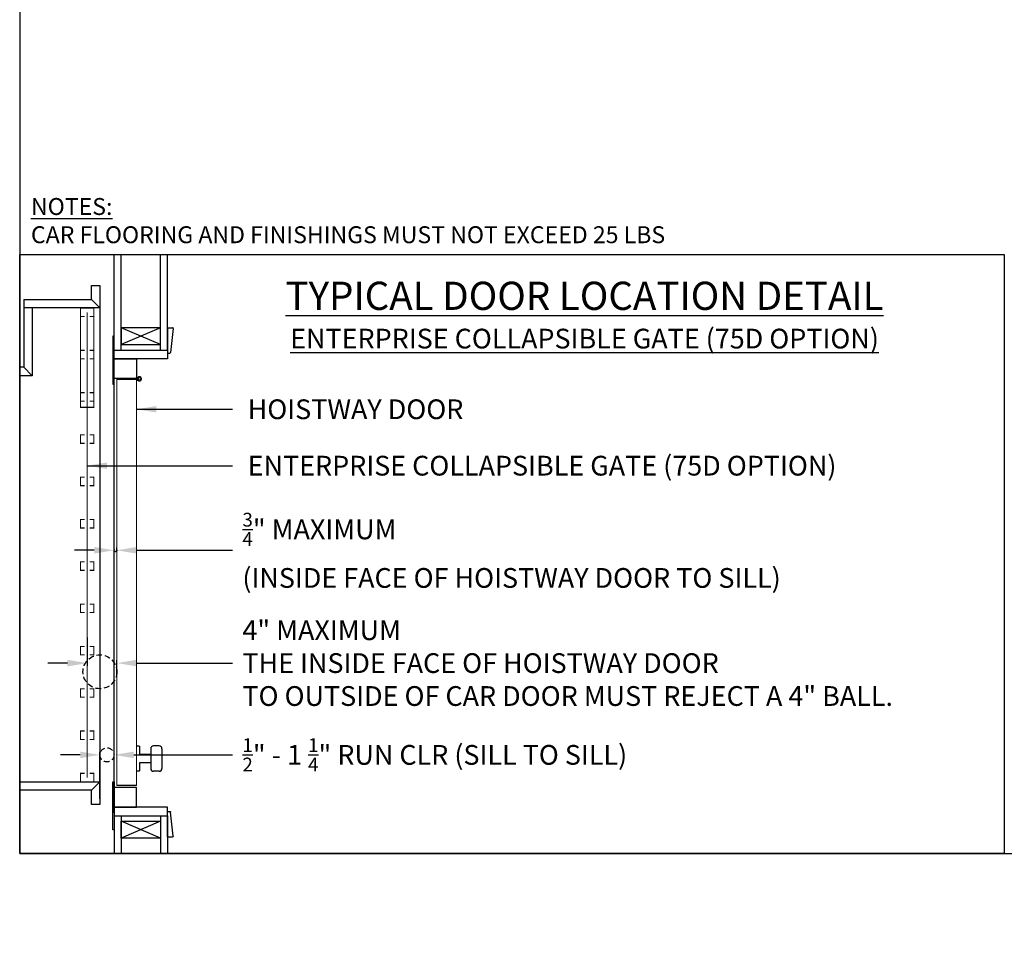
# Model space of a CAD drawing. Units: inches. Extents: x 10 to 1279, y -9 to 276.
# Drawn here: x 10 to 97, y -9 to 74 of the extents above; entities that cross this region are included whole.
import ezdxf

# ---------------------------------------------------------------- set-up
doc = ezdxf.new("R2010")
doc.units = ezdxf.units.IN
doc.header["$MEASUREMENT"] = 0
doc.linetypes.add('HIDDENX2', pattern=[0.75, 0.5, -0.25])
doc.styles.get("Standard").update_dxf_attribs({"font": 'GOTHIC.TTF'})
doc.dimstyles.new('Hoistway', dxfattribs={"dimtxt": 1.75, "dimasz": 1.75, "dimexe": 0.25, "dimexo": 0.5, "dimgap": 0.875, "dimtad": 0, "dimdec": 4, "dimzin": 0, "dimdsep": 46, "dimlunit": 5, "dimtxsty": 'Standard', "dimcen": 0.875, "dimadec": 0, "dimazin": 0, "dimtfac": 1, "dimtdec": 4, "dimtofl": 0, "dimtmove": 0, "dimatfit": 1, "dimfxl": 0, "dimfrac": 1, "dimtolj": 1, "dimtzin": 0, "dimarcsym": 0})

# ---------------------------------------------------------------- blocks, each defined once
blk = doc.blocks.new('*D42')
at = {"color": 0, "lineweight": -2, "transparency": 16777216}
for p, q in [((15.984, 19.143), (15.984, 16.622)), ((14.234, 16.872), (12.484, 16.872)), ((18.609, 15.647), (18.609, 17.122)), ((20.359, 16.872), (28.86, 16.872))]:
    blk.add_line(p, q, dxfattribs=at)
at = {"color": 0, "transparency": 16777216}
for points in [[(14.234, 17.164), (14.234, 16.581), (15.984, 16.872)], [(20.359, 17.164), (20.359, 16.581), (18.609, 16.872)]]:
    blk.add_solid(points, dxfattribs=at)
at = {"color": 0, "transparency": 16777216, "insert": (29.735, 16.872), "char_height": 1.75, "attachment_point": 4}
blk.add_mtext('\\A1;{\\fMic 32Regular|b0|i0|c0|p2;4" MAXIMUM\\PTHE INSIDE FACE OF HOISTWAY DOOR\\PTO OUTSIDE OF CAR DOOR MUST REJECT A 4" BALL.}', dxfattribs=at)
blk = doc.blocks.new('*D43')
at = {"color": 0, "lineweight": -2, "transparency": 16777216}
for p, q in [((18.359, 26.829), (18.359, 27.122)), ((18.609, 26.829), (18.609, 27.122)), ((16.609, 26.872), (14.859, 26.872)), ((20.359, 26.872), (28.859, 26.872))]:
    blk.add_line(p, q, dxfattribs=at)
at = {"color": 0, "transparency": 16777216}
for points in [[(16.609, 27.164), (16.609, 26.581), (18.359, 26.872)], [(20.359, 27.164), (20.359, 26.581), (18.609, 26.872)]]:
    blk.add_solid(points, dxfattribs=at)
at = {"color": 0, "transparency": 16777216, "insert": (29.734, 26.872), "char_height": 1.75, "attachment_point": 4}
blk.add_mtext('\\A1;{\\fMic 32Regular|b0|i0|c0|p2;\\H0.7x;\\S3/4;\\H1.4286x;" MAXIMUM\\P(INSIDE FACE OF HOISTWAY DOOR TO SILL)}', dxfattribs=at)
blk = doc.blocks.new('*D44')
at = {"color": 0, "lineweight": -2, "transparency": 16777216}
for p, q in [((15.359, 8.739), (13.609, 8.739)), ((17.109, 4.852), (17.109, 8.989)), ((18.359, 3.595), (18.359, 8.989)), ((20.109, 8.739), (28.86, 8.739))]:
    blk.add_line(p, q, dxfattribs=at)
at = {"color": 0, "transparency": 16777216}
for points in [[(15.359, 9.031), (15.359, 8.447), (17.109, 8.739)], [(20.109, 9.031), (20.109, 8.447), (18.359, 8.739)]]:
    blk.add_solid(points, dxfattribs=at)
at = {"color": 0, "transparency": 16777216, "insert": (29.735, 8.739), "char_height": 1.75, "attachment_point": 4}
blk.add_mtext('\\A1;{\\fMic 32Regular|b0|i0|c0|p2;\\H0.7x;\\S1/2;\\H1.4286x;"\\H1x; - 1 \\H0.7x;\\S1/4;\\H1.4286x;" \\H0.99996x;RUN CLR (SILL TO SILL)}', dxfattribs=at)
blk = doc.blocks.new('A$C4E4C6F53')
for p, q in [((1.75, -0.75), (-1.75, 0.75)), ((1.75, 0.75), (-1.75, -0.75))]:
    blk.add_line(p, q)
blk.add_lwpolyline([(1.75, 0.75), (1.75, -0.75), (-1.75, -0.75), (-1.75, 0.75)], close=True)
blk = doc.blocks.new('A$C5B546D1F')
for p, q in [((0, 2.25), (0, 0)), ((0, 2.25), (0.437, 2.25)), ((0.5, 2.181), (0.264, 0.056)), ((0, 0), (0.201, 0))]:
    blk.add_line(p, q)
for centre, start, end in [((0.437, 2.188), 353.65981, 90), ((0.201, 0.062), 270, 353.65981)]:
    blk.add_arc(centre, 0.0625, start, end)
blk = doc.blocks.new('A$C41162AC5')
at = {"color": 7, "linetype": 'Continuous', "lineweight": 15}
for p, q in [((0.25, 38.687), (0.25, 2.687)), ((2, 38.687), (2, 2.687))]:
    blk.add_line(p, q, dxfattribs=at)
for p, q in [((0.25, 38.687), (2, 38.687)), ((0, 3), (0, 38.25)), ((4, 6.187), (3.5, 6.187)), ((3.25, 5.937), (3.25, 4.187)), ((4.25, 5.937), (4.25, 4.187)), ((4, 3.937), (3.5, 3.937)), ((2, 2.687), (0.25, 2.687))]:
    blk.add_line(p, q)
for points in [[(-0.105, 38.25), (0, 38.25), (0, 42.5), (-0.105, 42.5)], [(0, 41.25), (4.75, 41.25), (4.75, 40.5), (0, 40.5)], [(0, 40.5), (2, 40.5), (2, 38.75), (0, 38.75)], [(-0.105, 3), (0, 3), (0, -1.25), (-0.105, -1.25)], [(0, 0.75), (2, 0.75), (2, 2.5), (0, 2.5)], [(0, 0), (4.75, 0), (4.75, 0.75), (0, 0.75)]]:
    blk.add_lwpolyline(points, close=True)
for points in [[(2.073, 38.781), (2, 38.781), (2, 38.844), (2.11, 38.844)], [(2.073, 38.656), (2, 38.656), (2, 38.594), (2.11, 38.594)]]:
    blk.add_lwpolyline(points)
blk.add_lwpolyline([(2, 6.187), (2.188, 6.187, -0.414214), (2.25, 6.125), (2.25, 5.5, 0.414214), (2.313, 5.437), (3.25, 5.437), (3.25, 4.687), (2.313, 4.687, 0.414214), (2.25, 4.625), (2.25, 4, -0.414214), (2.188, 3.937), (2, 3.937)], format="xyb")
blk.add_circle((2.25, 38.719), 0.125)
blk.add_circle((2.25, 38.719), 0.125)
for centre, radius, start, end in [((2.25, 38.719), 0.188, 221.81031, 199.47122), ((2.25, 38.719), 0.188, 160.52878, 138.18969), ((3.5, 5.937), 0.25, 90, 180), ((4, 5.937), 0.25, 0, 90), ((3.5, 4.187), 0.25, 180, 270), ((4, 4.187), 0.25, 270, 0)]:
    blk.add_arc(centre, radius, start, end)
at = {"extrusion": (0, 0, -1), "zscale": -1, "rotation": 180}
for name, p in [('A$C4E4C6F53', (-2.375, 42.5)), ('A$C5B546D1F', (-4.75, 0.375))]:
    blk.add_blockref(name, p, dxfattribs=at)
for name, p in [('A$C5B546D1F', (4.75, 41)), ('A$C4E4C6F53', (2.375, -1.25))]:
    blk.add_blockref(name, p)
blk = doc.blocks.new('A$C09F16A78')
for p, q in [((0, 0), (0, 0)), ((0, -4.5), (0, -4.5))]:
    blk.add_line(p, q)
at = {"const_width": 0.1}
for points in [[(-0.21875, 0), (-0.59375, 0), (-0.59375, -0.75), (-0.21875, -0.75)], [(0.21875, 0), (0.59375, 0), (0.59375, -0.75), (0.21875, -0.75)], [(0, -0.375), (0, -4.125)], [(-0.21875, -3.75), (-0.59375, -3.75), (-0.59375, -4.5), (-0.21875, -4.5)], [(0.21875, -3.75), (0.59375, -3.75), (0.59375, -4.5), (0.21875, -4.5)]]:
    blk.add_lwpolyline(points, dxfattribs=at)
blk = doc.blocks.new('A$C66D34BBB')
for p, q in [((0, 0), (0, 0)), ((0, -4.5), (0, -4.5))]:
    blk.add_line(p, q)
at = {"const_width": 0.1}
for points in [[(0, -0.375), (0, -4.125)], [(-0.21875, -3.75), (-0.59375, -3.75), (-0.59375, -4.5), (-0.21875, -4.5)], [(0.21875, -3.75), (0.59375, -3.75), (0.59375, -4.5), (0.21875, -4.5)]]:
    blk.add_lwpolyline(points, dxfattribs=at)

msp = doc.modelspace()

# ---------------------------------------------------------------- linework, layer by layer
for p, q in [((18.35886, 44.59919), (18.35886, 53.09534)), ((18.98386, 44.59919), (18.98386, 53.09534)), ((22.48386, 44.59919), (22.48386, 53.09534)), ((23.10886, 44.59919), (23.10886, 53.09534)), ((16.35886, 49.09946), (16.35886, 50.34946)), ((16.35886, 50.34946), (17.10886, 50.34946)), ((17.10886, 50.34946), (17.10886, 7.59507)), ((17.10886, 50.34946), (17.10886, 7.59507)), ((17.10886, 50.34946), (17.10886, 48.34946)), ((10.35886, 49.09946), (11.10886, 49.09946)), ((10.35886, 49.09946), (10.35886, 43.09919)), ((11.10886, 49.09946), (15.10886, 49.09946)), ((15.10886, 49.09946), (16.35886, 49.09946)), ((16.35886, 49.09946), (17.10886, 48.34946)), ((17.10886, 48.34946), (10.35886, 48.34946)), ((11.10886, 48.34946), (11.10886, 42.34919)), ((10.35886, 43.09919), (10, 43.09919)), ((10.35886, 43.09919), (11.10886, 42.34919)), ((11.10886, 42.34919), (10, 42.34919)), ((17.10886, 7.59507), (17.10886, 4.35235)), ((10, 6.34919), (17.10886, 6.34919)), ((17.10886, 6.34919), (16.35886, 5.59919)), ((16.35886, 5.59919), (10, 5.59919)), ((16.35886, 4.35235), (16.35886, 5.60235)), ((17.10886, 4.35235), (16.35886, 4.35235)), ((18.35886, 3.34919), (18.35886, 0)), ((18.98386, 3.34919), (18.98386, 0)), ((22.48386, 3.34919), (22.48386, 0)), ((23.10886, 3.34919), (23.10886, 0))]:
    msp.add_line(p, q)
for points in [[(147.25, 182.25), (10, 182.25), (10, 0), (147.25, 0)], [(10, 53.09534), (97.25, 53.09534), (97.25, 0), (10, 0)]]:
    msp.add_lwpolyline(points, close=True)
at = {"color": 1, "const_width": 0.1}
msp.add_lwpolyline([(15.39011, 48.34946), (15.39011, 39.54946), (16.57761, 39.54946), (16.57761, 48.34946)], close=True, dxfattribs=at)
at = {"color": 1, "linetype": 'HIDDENX2'}
for centre, radius in [((18.48386, 26.87224), 0.125), ((17.10886, 16.09946), 1.5), ((17.73386, 8.73885), 0.625)]:
    msp.add_circle(centre, radius, dxfattribs=at)

# ---------------------------------------------------------------- block references
for name, p in [('A$C09F16A78', (15.98386, 48.34946)), ('A$C41162AC5', (18.35886, 3.34919)), ('A$C66D34BBB', (15.98386, 44.59946)), ('A$C66D34BBB', (15.98386, 40.84946)), ('A$C66D34BBB', (15.98386, 37.09946)), ('A$C66D34BBB', (15.98386, 33.34946)), ('A$C66D34BBB', (15.98386, 29.59946)), ('A$C66D34BBB', (15.98386, 25.84946)), ('A$C66D34BBB', (15.98386, 22.09946)), ('A$C66D34BBB', (15.98386, 18.34946)), ('A$C66D34BBB', (15.98386, 14.59946)), ('A$C66D34BBB', (15.98386, 10.84946))]:
    msp.add_blockref(name, p)

# ---------------------------------------------------------------- texts
at = {"insert": (11, 58.09534), "char_height": 1.5, "attachment_point": 1}
msp.add_mtext_dynamic_manual_height_columns('{\\fMic 32Regular|b0|i0|c0|p2;\\LNOTES:\\P\\lCAR FLOORING AND FINISHINGS MUST NOT EXCEED 25 LBS}', width=82.2500001, gutter_width=1, heights=[0], dxfattribs=at)
at = {"insert": (60.05443, 47.7202), "char_height": 1.75, "width": 74.3911368, "attachment_point": 5}
msp.add_mtext('{\\fMic 32Regular|b0|i0|c0|p2;\\H1.429x;\\LTYPICAL DOOR LOCATION DETAIL\\P\\H0.69979x;ENTERPRISE COLLAPSIBLE GATE (75D OPTION)}', dxfattribs=at)
at = {"char_height": 1.75, "attachment_point": 4}
for s, insert in [('{\\fMic 32Regular|b0|i0|c0|p2;HOISTWAY DOOR}', (30.20216, 39.37224)), ('{\\fMic 32Regular|b0|i0|c0|p2;ENTERPRISE COLLAPSIBLE GATE (75D OPTION)}', (30.20216, 34.37224))]:
    msp.add_mtext(s, dxfattribs=dict(at, insert=insert))

# ---------------------------------------------------------------- dimensions: what is measured, and where the dimension line sits
for base, p1, p2, text, picture, middle in [((18.60886, 16.87224), (15.98386, 19.64343), (18.60886, 15.14657), '{\\fMic 32Regular|b0|i0|c0|p2;4" MAXIMUM\\PTHE INSIDE FACE OF HOISTWAY DOOR\\PTO OUTSIDE OF CAR DOOR MUST REJECT A 4" BALL.}', '*D42', (57.99791, 16.87224)), ((18.35886, 26.87224), (18.60886, 26.32904), (18.35886, 26.32904), '{\\fMic 32Regular|b0|i0|c0|p2;\\H0.7x;\\S3/4;\\H1.4286x;" MAXIMUM\\P(INSIDE FACE OF HOISTWAY DOOR TO SILL)}', '*D43', (52.87754, 26.87224)), ((17.10886, 8.73885), (18.35886, 3.09507), (17.10886, 4.35235), '{\\fMic 32Regular|b0|i0|c0|p2;\\H0.7x;\\S1/2;\\H1.4286x;"\\H1x; - 1 \\H0.7x;\\S1/4;\\H1.4286x;" \\H0.99996x;RUN CLR (SILL TO SILL)}', '*D44', (47.12339, 8.73885))]:
    dim = msp.add_linear_dim(base=base, p1=p1, p2=p2, text=text, dimstyle='Hoistway', override={"dimpost": '"'})
    dim.commit()
    dim.dimension.update_dxf_attribs({"geometry": picture, "text_midpoint": middle, "dimtype": 160})

# ---------------------------------------------------------------- leaders
for points in [[(20.35886, 39.37224), (28.85977, 39.37224)], [(15.98386, 34.37224), (28.85977, 34.37224)]]:
    msp.add_leader(points, dimstyle='Hoistway')

doc.saveas('drawing.dxf')
